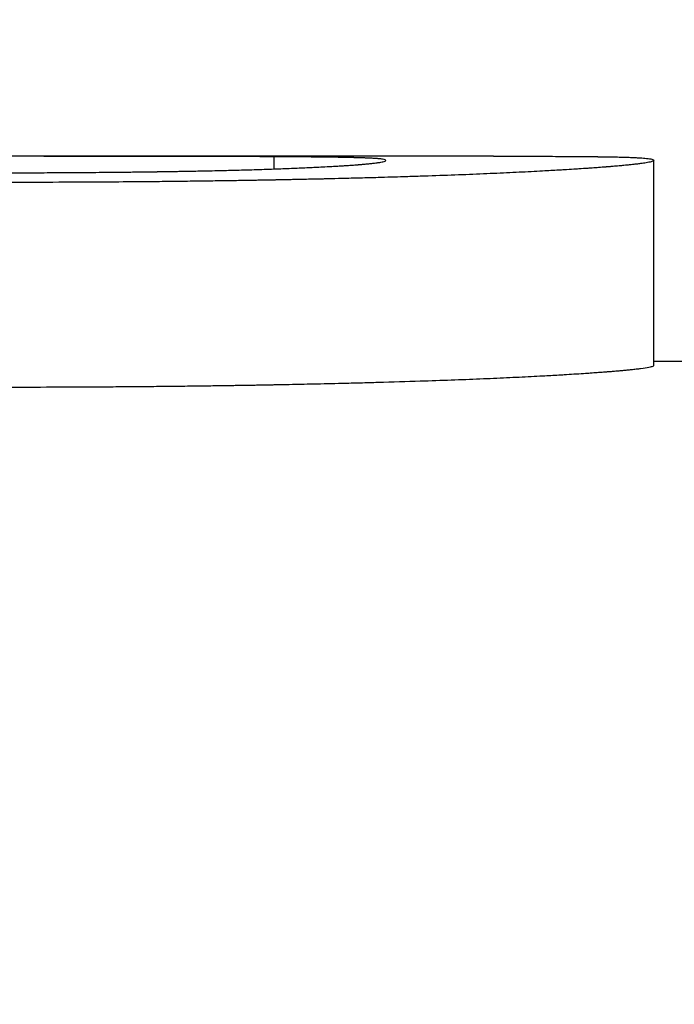
# Model space of a CAD drawing. Units: inches. Extents: x 15 to 226, y 7 to 162.
# Drawn here: x 67 to 67, y 72 to 72 of the extents above; entities that cross this region are included whole.
import ezdxf

# ---------------------------------------------------------------- set-up
doc = ezdxf.new("R2010")
doc.units = ezdxf.units.IN
doc.header["$LTSCALE"] = 14
doc.header["$MEASUREMENT"] = 0
doc.layers.add('Dimensions(ANSI)', color=7, linetype='Continuous', lineweight=18)
doc.layers.add('Visible Edges(ANSI)', color=7, linetype='Continuous', lineweight=25)
doc.styles.add('MESTEK', font='arial.ttf')
doc.dimstyles.new('MESTEK FRACTIONS', dxfattribs={"dimscale": 14, "dimtxt": 0.08, "dimasz": 0.098425, "dimexe": 0.063, "dimexo": 0.0625, "dimgap": 0.031496, "dimtad": 0, "dimtih": 1, "dimtoh": 1, "dimdec": 5, "dimrnd": 1e-08, "dimzin": 1, "dimdsep": 46, "dimlunit": 5, "dimtxsty": 'MESTEK', "dimcen": 0.09, "dimdle": 0.393701, "dimclrd": 7, "dimclre": 7, "dimclrt": 7, "dimadec": 0, "dimazin": 0, "dimtfac": 1, "dimtofl": 0, "dimtmove": 0, "dimatfit": 3, "dimfxl": 0, "dimfrac": 2, "dimtolj": 1, "dimtzin": 0, "dimlwd": 15, "dimlwe": 15, "dimarcsym": 0})

# ---------------------------------------------------------------- blocks, each defined once
blk = doc.blocks.new('*D14')
at = {"layer": 'Defpoints', "color": 0, "linetype": 'Continuous'}
for p in [(68.272477, 89.025307), (25.707697, 24.832207), (68.63304, 24.832207)]:
    blk.add_point(p, dxfattribs=at)
at = {"layer": 'Dimensions(ANSI)', "color": 7, "linetype": 'Continuous', "lineweight": 15}
for p, q in [((67.397477, 89.025307), (24.825697, 89.025307)), ((25.707697, 87.647354), (25.707697, 63.300663)), ((25.707697, 26.210159), (25.707697, 59.097481)), ((67.75804, 24.832207), (24.825697, 24.832207))]:
    blk.add_line(p, q, dxfattribs=at)
at = {"layer": 'Dimensions(ANSI)', "color": 7, "linetype": 'Continuous'}
for points in [[(25.478039, 87.647354), (25.937356, 87.647354), (25.707697, 89.025307)], [(25.478039, 26.210159), (25.937356, 26.210159), (25.707697, 24.832207)]]:
    blk.add_solid(points, dxfattribs=at)
at = {"layer": 'Dimensions(ANSI)', "color": 7, "linetype": 'Continuous', "lineweight": 18, "insert": (22.107807, 62.859718), "char_height": 1.11999997, "attachment_point": 1, "style": 'MESTEK'}
blk.add_mtext('\\A1; 64 3/16 in\\P[1631 mm]', dxfattribs=at)
blk = doc.blocks.new('*D15')
at = {"layer": 'Defpoints', "color": 0, "linetype": 'Continuous'}
for p in [(60.62054, 90.731609), (18.730776, 24.832207), (68.63304, 24.832207)]:
    blk.add_point(p, dxfattribs=at)
at = {"layer": 'Dimensions(ANSI)', "color": 7, "linetype": 'Continuous', "lineweight": 15}
for p, q in [((59.74554, 90.731609), (17.848776, 90.731609)), ((18.730776, 89.353657), (18.730776, 67.717423)), ((18.730776, 26.210159), (18.730776, 63.514242)), ((67.75804, 24.832207), (17.848776, 24.832207))]:
    blk.add_line(p, q, dxfattribs=at)
at = {"layer": 'Dimensions(ANSI)', "color": 7, "linetype": 'Continuous'}
for points in [[(18.501118, 89.353657), (18.960435, 89.353657), (18.730776, 90.731609)], [(18.501118, 26.210159), (18.960435, 26.210159), (18.730776, 24.832207)]]:
    blk.add_solid(points, dxfattribs=at)
at = {"layer": 'Dimensions(ANSI)', "color": 7, "linetype": 'Continuous', "lineweight": 18, "insert": (14.695797, 67.276478), "char_height": 1.11999997, "attachment_point": 1, "style": 'MESTEK'}
blk.add_mtext('\\A1; 65 29/32 in\\P[1674 mm]', dxfattribs=at)
blk = doc.blocks.new('*D16')
at = {"layer": 'Defpoints', "color": 0, "linetype": 'Continuous'}
for p in [(53.67354, 84.328707), (32.375163, 24.832207), (68.63304, 24.832207)]:
    blk.add_point(p, dxfattribs=at)
at = {"layer": 'Dimensions(ANSI)', "color": 7, "linetype": 'Continuous', "lineweight": 15}
for p, q in [((52.79854, 84.328707), (31.493163, 84.328707)), ((32.375163, 82.950754), (32.375163, 58.828432)), ((32.375163, 26.210159), (32.375163, 54.625251)), ((67.75804, 24.832207), (31.493163, 24.832207))]:
    blk.add_line(p, q, dxfattribs=at)
at = {"layer": 'Dimensions(ANSI)', "color": 7, "linetype": 'Continuous'}
for points in [[(32.145504, 82.950754), (32.604822, 82.950754), (32.375163, 84.328707)], [(32.145504, 26.210159), (32.604822, 26.210159), (32.375163, 24.832207)]]:
    blk.add_solid(points, dxfattribs=at)
at = {"layer": 'Dimensions(ANSI)', "color": 7, "linetype": 'Continuous', "lineweight": 18, "insert": (28.783294, 58.387487), "char_height": 1.11999997, "attachment_point": 1, "style": 'MESTEK'}
blk.add_mtext('\\A1; 59 1/2 in\\P[1511 mm]', dxfattribs=at)
blk = doc.blocks.new('*D17')
at = {"layer": 'Defpoints', "color": 0, "linetype": 'Continuous'}
for p in [(52.10354, 77.948707), (38.163766, 24.832207), (68.63304, 24.832207)]:
    blk.add_point(p, dxfattribs=at)
at = {"layer": 'Dimensions(ANSI)', "color": 7, "linetype": 'Continuous', "lineweight": 15}
for p, q in [((51.22854, 77.948707), (37.281766, 77.948707)), ((38.163766, 76.570754), (38.163766, 53.492047)), ((38.163766, 26.210159), (38.163766, 49.288866)), ((67.75804, 24.832207), (37.281766, 24.832207))]:
    blk.add_line(p, q, dxfattribs=at)
at = {"layer": 'Dimensions(ANSI)', "color": 7, "linetype": 'Continuous'}
for points in [[(37.934107, 76.570754), (38.393424, 76.570754), (38.163766, 77.948707)], [(37.934107, 26.210159), (38.393424, 26.210159), (38.163766, 24.832207)]]:
    blk.add_solid(points, dxfattribs=at)
at = {"layer": 'Dimensions(ANSI)', "color": 7, "linetype": 'Continuous', "lineweight": 18, "insert": (34.571897, 53.051102), "char_height": 1.11999997, "attachment_point": 1, "style": 'MESTEK'}
blk.add_mtext('\\A1; 53 1/8 in\\P[1349 mm]', dxfattribs=at)

msp = doc.modelspace()

# ---------------------------------------------------------------- linework, layer by layer
at = {"layer": 'Visible Edges(ANSI)'}
for p, q in [((67.0398975, 71.5912065), (66.9831618, 71.5912065)), ((67.0265329, 71.5904314), (67.0265329, 71.5911755)), ((67.0496772, 71.5784565), (67.0496772, 71.5909543)), ((67.12193, 71.5787065), (67.0496772, 71.5787065))]:
    msp.add_line(p, q, dxfattribs=at)
for points, knots in [([(67.0265329, 71.5911755), (67.0261548, 71.5911777), (67.0257613, 71.5911797), (67.0253525, 71.5911815), (67.0249437, 71.5911833), (67.0245196, 71.5911849), (67.0240802, 71.5911863), (67.0238605, 71.591187), (67.023637, 71.5911877), (67.0234096, 71.5911883), (67.0230686, 71.5911893), (67.0227189, 71.5911902), (67.0223607, 71.591191), (67.0222413, 71.5911912), (67.0221209, 71.5911915), (67.0219996, 71.5911918), (67.0217569, 71.5911923), (67.0215104, 71.5911927), (67.0212601, 71.5911932), (67.0211349, 71.5911934), (67.0210088, 71.5911936), (67.0208818, 71.5911938), (67.0206912, 71.5911941), (67.0204984, 71.5911944), (67.0203035, 71.5911947), (67.0202385, 71.5911948), (67.0201733, 71.5911949), (67.0201079, 71.591195), (67.019977, 71.5911952), (67.0198451, 71.5911953), (67.0197123, 71.5911955), (67.0196459, 71.5911956), (67.0195792, 71.5911957), (67.0195124, 71.5911958), (67.019412, 71.5911959), (67.0193112, 71.591196), (67.0192098, 71.5911961), (67.019176, 71.5911962), (67.0191421, 71.5911962), (67.0191082, 71.5911962), (67.0190403, 71.5911963), (67.0189723, 71.5911964), (67.0189039, 71.5911965), (67.0188698, 71.5911965), (67.0188356, 71.5911965), (67.0188013, 71.5911966), (67.0187327, 71.5911966), (67.0186639, 71.5911967), (67.0185949, 71.5911968), (67.0185604, 71.5911968), (67.0185258, 71.5911969), (67.0184912, 71.5911969), (67.0184392, 71.5911969), (67.0183871, 71.591197), (67.0183349, 71.591197), (67.0182827, 71.5911971), (67.0182303, 71.5911971), (67.0181778, 71.5911972), (67.0181603, 71.5911972), (67.0181428, 71.5911972), (67.0181253, 71.5911972), (67.0180902, 71.5911973), (67.0180551, 71.5911973), (67.0180199, 71.5911973), (67.0180024, 71.5911973), (67.0179848, 71.5911974), (67.0179672, 71.5911974), (67.017932, 71.5911974), (67.0178967, 71.5911974), (67.0178615, 71.5911975), (67.0178438, 71.5911975), (67.0178262, 71.5911975), (67.0178085, 71.5911975), (67.0177556, 71.5911976), (67.0177025, 71.5911976), (67.0176494, 71.5911977), (67.017614, 71.5911977), (67.0175785, 71.5911977), (67.017543, 71.5911977), (67.017472, 71.5911978), (67.0174008, 71.5911979), (67.0173295, 71.5911979), (67.0172939, 71.5911979), (67.0172582, 71.591198), (67.0172224, 71.591198), (67.0171509, 71.5911981), (67.0170793, 71.5911981), (67.0170075, 71.5911982), (67.0169717, 71.5911982), (67.0169357, 71.5911982), (67.0168998, 71.5911982), (67.0167919, 71.5911983), (67.0166836, 71.5911984), (67.016575, 71.5911985), (67.0165026, 71.5911985), (67.0164301, 71.5911986), (67.0163573, 71.5911986), (67.0162119, 71.5911987), (67.0160659, 71.5911988), (67.0159192, 71.5911989), (67.0158459, 71.5911989), (67.0157724, 71.591199), (67.0156988, 71.591199), (67.0154779, 71.5911992), (67.0152556, 71.5911993), (67.0150319, 71.5911994), (67.0148827, 71.5911995), (67.014733, 71.5911996), (67.0145826, 71.5911996), (67.0142819, 71.5911998), (67.0139787, 71.5911999), (67.013673, 71.5912), (67.0135201, 71.5912001), (67.0133667, 71.5912002), (67.0132126, 71.5912002), (67.0127503, 71.5912004), (67.0122825, 71.5912005), (67.0118091, 71.5912007), (67.0114935, 71.5912007), (67.0111755, 71.5912008), (67.0108549, 71.5912009), (67.0102138, 71.591201), (67.0095628, 71.5912011), (67.0089019, 71.5912012), (67.008241, 71.5912012), (67.0075702, 71.5912013), (67.0068895, 71.5912013)], [0, 0, 0, 0, 0.1666667, 0.1666667, 0.1666667, 0.3333333, 0.3333333, 0.3333333, 0.4166667, 0.4166667, 0.4166667, 0.5416667, 0.5416667, 0.5416667, 0.5833333, 0.5833333, 0.5833333, 0.6666667, 0.6666667, 0.6666667, 0.7083333, 0.7083333, 0.7083333, 0.7708333, 0.7708333, 0.7708333, 0.7916667, 0.7916667, 0.7916667, 0.8333333, 0.8333333, 0.8333333, 0.8541667, 0.8541667, 0.8541667, 0.8854167, 0.8854167, 0.8854167, 0.8958333, 0.8958333, 0.8958333, 0.9166667, 0.9166667, 0.9166667, 0.9270833, 0.9270833, 0.9270833, 0.9479167, 0.9479167, 0.9479167, 0.9583333, 0.9583333, 0.9583333, 0.9739583, 0.9739583, 0.9739583, 0.9895833, 0.9895833, 0.9895833, 0.9947917, 0.9947917, 0.9947917, 1.0052083, 1.0052083, 1.0052083, 1.0104167, 1.0104167, 1.0104167, 1.0208333, 1.0208333, 1.0208333, 1.0260417, 1.0260417, 1.0260417, 1.0416667, 1.0416667, 1.0416667, 1.0520833, 1.0520833, 1.0520833, 1.0729167, 1.0729167, 1.0729167, 1.0833333, 1.0833333, 1.0833333, 1.1041667, 1.1041667, 1.1041667, 1.1145833, 1.1145833, 1.1145833, 1.1458333, 1.1458333, 1.1458333, 1.1666667, 1.1666667, 1.1666667, 1.2083333, 1.2083333, 1.2083333, 1.2291667, 1.2291667, 1.2291667, 1.2916667, 1.2916667, 1.2916667, 1.3333333, 1.3333333, 1.3333333, 1.4166667, 1.4166667, 1.4166667, 1.4583333, 1.4583333, 1.4583333, 1.5833333, 1.5833333, 1.5833333, 1.6666667, 1.6666667, 1.6666667, 1.8333333, 1.8333333, 1.8333333, 2, 2, 2, 2]), ([(67.0333401, 71.5909561), (67.0333401, 71.5909695), (67.0333239, 71.5909819), (67.0332914, 71.5909935), (67.033259, 71.5910051), (67.0332104, 71.5910158), (67.0331456, 71.5910258), (67.0331132, 71.5910308), (67.0330767, 71.5910356), (67.0330362, 71.5910402), (67.0329754, 71.5910471), (67.0329055, 71.5910537), (67.0328265, 71.5910598), (67.0328001, 71.5910619), (67.0327728, 71.5910639), (67.0327444, 71.5910659), (67.0326877, 71.5910698), (67.0326269, 71.5910736), (67.0325621, 71.5910773), (67.0325297, 71.5910791), (67.0324963, 71.5910809), (67.0324618, 71.5910826), (67.0324102, 71.5910852), (67.0323562, 71.5910878), (67.0323, 71.5910902), (67.0322813, 71.591091), (67.0322623, 71.5910918), (67.032243, 71.5910926), (67.0322045, 71.5910942), (67.032165, 71.5910958), (67.0321245, 71.5910974), (67.0321042, 71.5910981), (67.0320837, 71.5910989), (67.032063, 71.5910996), (67.0320318, 71.5911008), (67.0320001, 71.5911019), (67.0319678, 71.591103), (67.031957, 71.5911033), (67.0319462, 71.5911037), (67.0319353, 71.5911041), (67.0319135, 71.5911048), (67.0318915, 71.5911055), (67.0318692, 71.5911062), (67.0318581, 71.5911065), (67.0318469, 71.5911069), (67.0318356, 71.5911072), (67.0318131, 71.5911079), (67.0317903, 71.5911086), (67.0317672, 71.5911093), (67.0317557, 71.5911097), (67.0317441, 71.59111), (67.0317325, 71.5911103), (67.031715, 71.5911108), (67.0316974, 71.5911113), (67.0316796, 71.5911118), (67.0316619, 71.5911123), (67.031644, 71.5911128), (67.0316259, 71.5911133), (67.0316199, 71.5911135), (67.0316139, 71.5911136), (67.0316078, 71.5911138), (67.0315957, 71.5911141), (67.0315836, 71.5911145), (67.0315714, 71.5911148), (67.0315653, 71.5911149), (67.0315592, 71.5911151), (67.031553, 71.5911153), (67.0315407, 71.5911156), (67.0315284, 71.5911159), (67.031516, 71.5911162), (67.0315099, 71.5911164), (67.0315036, 71.5911165), (67.0314974, 71.5911167), (67.031485, 71.591117), (67.0314725, 71.5911173), (67.03146, 71.5911176), (67.0314537, 71.5911178), (67.0314474, 71.5911179), (67.0314411, 71.5911181), (67.0314285, 71.5911184), (67.0314158, 71.5911187), (67.0314031, 71.591119), (67.0313967, 71.5911192), (67.0313904, 71.5911193), (67.031384, 71.5911195), (67.0313648, 71.59112), (67.0313455, 71.5911204), (67.0313261, 71.5911209), (67.0313132, 71.5911212), (67.0313002, 71.5911215), (67.0312871, 71.5911218), (67.031261, 71.5911224), (67.0312347, 71.591123), (67.0312081, 71.5911236), (67.0311948, 71.5911239), (67.0311815, 71.5911242), (67.0311681, 71.5911244), (67.0311279, 71.5911253), (67.0310872, 71.5911262), (67.031046, 71.591127), (67.0310186, 71.5911276), (67.0309909, 71.5911282), (67.030963, 71.5911287), (67.0309071, 71.5911299), (67.0308504, 71.591131), (67.0307928, 71.591132), (67.030764, 71.5911326), (67.0307349, 71.5911331), (67.0307057, 71.5911336), (67.0306179, 71.5911352), (67.0305281, 71.5911368), (67.0304362, 71.5911383), (67.030375, 71.5911393), (67.0303129, 71.5911403), (67.0302498, 71.5911412), (67.0301238, 71.5911432), (67.0299941, 71.591145), (67.0298609, 71.5911468), (67.0297942, 71.5911477), (67.0297267, 71.5911486), (67.0296583, 71.5911494), (67.029453, 71.591152), (67.0292396, 71.5911544), (67.0290181, 71.5911567), (67.0288704, 71.5911583), (67.0287191, 71.5911597), (67.0285643, 71.5911611), (67.0282545, 71.591164), (67.0279304, 71.5911665), (67.0275918, 71.5911689), (67.0272533, 71.5911713), (67.0269003, 71.5911735), (67.0265329, 71.5911755)], [0, 0, 0, 0, 0.1666667, 0.1666667, 0.1666667, 0.3333333, 0.3333333, 0.3333333, 0.4166667, 0.4166667, 0.4166667, 0.5416667, 0.5416667, 0.5416667, 0.5833333, 0.5833333, 0.5833333, 0.6666667, 0.6666667, 0.6666667, 0.7083333, 0.7083333, 0.7083333, 0.7708333, 0.7708333, 0.7708333, 0.7916667, 0.7916667, 0.7916667, 0.8333333, 0.8333333, 0.8333333, 0.8541667, 0.8541667, 0.8541667, 0.8854167, 0.8854167, 0.8854167, 0.8958333, 0.8958333, 0.8958333, 0.9166667, 0.9166667, 0.9166667, 0.9270833, 0.9270833, 0.9270833, 0.9479167, 0.9479167, 0.9479167, 0.9583333, 0.9583333, 0.9583333, 0.9739583, 0.9739583, 0.9739583, 0.9895833, 0.9895833, 0.9895833, 0.9947917, 0.9947917, 0.9947917, 1.0052083, 1.0052083, 1.0052083, 1.0104167, 1.0104167, 1.0104167, 1.0208333, 1.0208333, 1.0208333, 1.0260417, 1.0260417, 1.0260417, 1.0364583, 1.0364583, 1.0364583, 1.0416667, 1.0416667, 1.0416667, 1.0520833, 1.0520833, 1.0520833, 1.0572917, 1.0572917, 1.0572917, 1.0729167, 1.0729167, 1.0729167, 1.0833333, 1.0833333, 1.0833333, 1.1041667, 1.1041667, 1.1041667, 1.1145833, 1.1145833, 1.1145833, 1.1458333, 1.1458333, 1.1458333, 1.1666667, 1.1666667, 1.1666667, 1.2083333, 1.2083333, 1.2083333, 1.2291667, 1.2291667, 1.2291667, 1.2916667, 1.2916667, 1.2916667, 1.3333333, 1.3333333, 1.3333333, 1.4166667, 1.4166667, 1.4166667, 1.4583333, 1.4583333, 1.4583333, 1.5833333, 1.5833333, 1.5833333, 1.6666667, 1.6666667, 1.6666667, 1.8333333, 1.8333333, 1.8333333, 2, 2, 2, 2]), ([(67.0272136, 71.5904557), (67.0275486, 71.5904687), (67.02787, 71.5904819), (67.028178, 71.5904952), (67.0284859, 71.5905085), (67.0287804, 71.590522), (67.0290613, 71.5905356), (67.0292018, 71.5905424), (67.0293388, 71.5905492), (67.0294726, 71.590556), (67.0296731, 71.5905663), (67.0298661, 71.5905767), (67.0300515, 71.5905871), (67.0301133, 71.5905905), (67.0301742, 71.590594), (67.0302343, 71.5905975), (67.0303545, 71.5906044), (67.0304713, 71.5906114), (67.0305848, 71.5906184), (67.0306415, 71.5906219), (67.0306974, 71.5906254), (67.0307524, 71.5906289), (67.030835, 71.5906341), (67.0309157, 71.5906394), (67.0309944, 71.5906446), (67.0310207, 71.5906464), (67.0310467, 71.5906481), (67.0310725, 71.5906499), (67.0311242, 71.5906534), (67.031175, 71.5906569), (67.031225, 71.5906604), (67.03125, 71.5906622), (67.0312747, 71.5906639), (67.0312993, 71.5906657), (67.0313484, 71.5906692), (67.0313967, 71.5906727), (67.0314442, 71.5906762), (67.0314679, 71.590678), (67.0314914, 71.5906798), (67.0315147, 71.5906815), (67.0315496, 71.5906842), (67.0315841, 71.5906868), (67.0316181, 71.5906894), (67.0316294, 71.5906903), (67.0316407, 71.5906912), (67.031652, 71.5906921), (67.0316688, 71.5906934), (67.0316855, 71.5906947), (67.0317021, 71.590696), (67.0317187, 71.5906974), (67.0317352, 71.5906987), (67.0317516, 71.5907), (67.031757, 71.5907004), (67.0317625, 71.5907009), (67.0317679, 71.5907013), (67.0317788, 71.5907022), (67.0317896, 71.5907031), (67.0318003, 71.590704), (67.0318057, 71.5907044), (67.031811, 71.5907048), (67.0318164, 71.5907053), (67.0318271, 71.5907062), (67.0318377, 71.590707), (67.0318483, 71.5907079), (67.0318536, 71.5907084), (67.0318589, 71.5907088), (67.0318641, 71.5907093), (67.0318799, 71.5907106), (67.0318956, 71.5907119), (67.0319111, 71.5907132), (67.0319215, 71.5907141), (67.0319318, 71.590715), (67.031942, 71.5907159), (67.0319727, 71.5907185), (67.0320029, 71.5907212), (67.0320327, 71.5907238), (67.0320525, 71.5907256), (67.032072, 71.5907274), (67.0320914, 71.5907292), (67.0321301, 71.5907327), (67.0321679, 71.5907363), (67.0322049, 71.5907398), (67.0322233, 71.5907416), (67.0322416, 71.5907434), (67.0322596, 71.5907452), (67.0322956, 71.5907487), (67.0323307, 71.5907523), (67.0323649, 71.5907559), (67.032382, 71.5907576), (67.0323989, 71.5907594), (67.0324156, 71.5907612), (67.0324655, 71.5907666), (67.0325135, 71.5907719), (67.0325594, 71.5907773), (67.03259, 71.5907809), (67.0326197, 71.5907845), (67.0326485, 71.590788), (67.0327062, 71.5907952), (67.0327602, 71.5908023), (67.0328106, 71.5908095), (67.0328358, 71.5908131), (67.0328601, 71.5908166), (67.0328835, 71.5908202), (67.0330006, 71.5908381), (67.0330951, 71.5908559), (67.0331672, 71.5908735), (67.0332824, 71.5909017), (67.0333401, 71.5909294), (67.0333401, 71.5909561)], [0, 0, 0, 0, 0.1666667, 0.1666667, 0.1666667, 0.3333333, 0.3333333, 0.3333333, 0.4166667, 0.4166667, 0.4166667, 0.5416667, 0.5416667, 0.5416667, 0.5833333, 0.5833333, 0.5833333, 0.6666667, 0.6666667, 0.6666667, 0.7083333, 0.7083333, 0.7083333, 0.7708333, 0.7708333, 0.7708333, 0.7916667, 0.7916667, 0.7916667, 0.8333333, 0.8333333, 0.8333333, 0.8541667, 0.8541667, 0.8541667, 0.8958333, 0.8958333, 0.8958333, 0.9166667, 0.9166667, 0.9166667, 0.9479167, 0.9479167, 0.9479167, 0.9583333, 0.9583333, 0.9583333, 0.9739583, 0.9739583, 0.9739583, 0.9895833, 0.9895833, 0.9895833, 0.9947917, 0.9947917, 0.9947917, 1.0052083, 1.0052083, 1.0052083, 1.0104167, 1.0104167, 1.0104167, 1.0208333, 1.0208333, 1.0208333, 1.0260417, 1.0260417, 1.0260417, 1.0416667, 1.0416667, 1.0416667, 1.0520833, 1.0520833, 1.0520833, 1.0833333, 1.0833333, 1.0833333, 1.1041667, 1.1041667, 1.1041667, 1.1458333, 1.1458333, 1.1458333, 1.1666667, 1.1666667, 1.1666667, 1.2083333, 1.2083333, 1.2083333, 1.2291667, 1.2291667, 1.2291667, 1.2916667, 1.2916667, 1.2916667, 1.3333333, 1.3333333, 1.3333333, 1.4166667, 1.4166667, 1.4166667, 1.4583333, 1.4583333, 1.4583333, 1.6666667, 1.6666667, 1.6666667, 2, 2, 2, 2]), ([(67.0496772, 71.5909543), (67.0496772, 71.5909362), (67.0496515, 71.5909174), (67.0496002, 71.5908978), (67.0495489, 71.5908783), (67.0494719, 71.5908581), (67.0493692, 71.5908373), (67.0493179, 71.5908269), (67.0492602, 71.5908163), (67.049196, 71.5908056), (67.0490998, 71.5907895), (67.0489891, 71.5907731), (67.048864, 71.5907565), (67.0488223, 71.5907509), (67.048779, 71.5907453), (67.0487341, 71.5907397), (67.0486443, 71.5907284), (67.0485481, 71.590717), (67.0484454, 71.5907055), (67.0483941, 71.5906998), (67.0483412, 71.590694), (67.0482866, 71.5906882), (67.0482048, 71.5906794), (67.0481194, 71.5906707), (67.0480304, 71.5906618), (67.0480007, 71.5906589), (67.0479707, 71.5906559), (67.0479402, 71.5906529), (67.0478792, 71.590647), (67.0478167, 71.5906411), (67.0477525, 71.5906351), (67.0477205, 71.5906321), (67.047688, 71.5906291), (67.0476551, 71.5906261), (67.0475893, 71.5906201), (67.047522, 71.5906141), (67.047453, 71.590608), (67.0474185, 71.590605), (67.0473836, 71.5906019), (67.0473484, 71.5905989), (67.0472954, 71.5905943), (67.0472416, 71.5905898), (67.0471869, 71.5905852), (67.0471686, 71.5905837), (67.0471503, 71.5905821), (67.0471318, 71.5905806), (67.0471042, 71.5905783), (67.0470763, 71.590576), (67.0470482, 71.5905737), (67.04702, 71.5905714), (67.0469917, 71.5905691), (67.0469631, 71.5905668), (67.0469536, 71.590566), (67.0469441, 71.5905652), (67.0469345, 71.5905645), (67.0469153, 71.5905629), (67.0468961, 71.5905614), (67.0468768, 71.5905598), (67.0468671, 71.5905591), (67.0468574, 71.5905583), (67.0468477, 71.5905575), (67.0468283, 71.590556), (67.0468088, 71.5905544), (67.0467892, 71.5905529), (67.0467794, 71.5905521), (67.0467696, 71.5905513), (67.0467598, 71.5905506), (67.0467303, 71.5905482), (67.0467006, 71.5905459), (67.0466708, 71.5905436), (67.0466509, 71.5905421), (67.0466309, 71.5905405), (67.0466108, 71.590539), (67.0465506, 71.5905343), (67.0464896, 71.5905297), (67.0464279, 71.590525), (67.0463868, 71.5905219), (67.0463453, 71.5905188), (67.0463035, 71.5905157), (67.0461781, 71.5905064), (67.0460497, 71.590497), (67.0459184, 71.5904877), (67.0458308, 71.5904814), (67.0457419, 71.5904752), (67.0456517, 71.5904689), (67.0454713, 71.5904565), (67.0452856, 71.590444), (67.0450946, 71.5904315), (67.0449991, 71.5904252), (67.0449023, 71.590419), (67.0448041, 71.5904127), (67.0446078, 71.5904002), (67.0444063, 71.5903877), (67.0441994, 71.5903752), (67.044096, 71.590369), (67.0439912, 71.5903628), (67.0438851, 71.5903565), (67.0435669, 71.5903378), (67.0432367, 71.5903192), (67.0428947, 71.5903006), (67.0426667, 71.5902882), (67.0424333, 71.5902758), (67.0421947, 71.5902635), (67.0417175, 71.5902389), (67.0412191, 71.5902144), (67.0406996, 71.5901902), (67.0401801, 71.590166), (67.0396394, 71.590142), (67.0390775, 71.5901184)], [0, 0, 0, 0, 0.1666667, 0.1666667, 0.1666667, 0.3333333, 0.3333333, 0.3333333, 0.4166667, 0.4166667, 0.4166667, 0.5416667, 0.5416667, 0.5416667, 0.5833333, 0.5833333, 0.5833333, 0.6666667, 0.6666667, 0.6666667, 0.7083333, 0.7083333, 0.7083333, 0.7708333, 0.7708333, 0.7708333, 0.7916667, 0.7916667, 0.7916667, 0.8333333, 0.8333333, 0.8333333, 0.8541667, 0.8541667, 0.8541667, 0.8958333, 0.8958333, 0.8958333, 0.9166667, 0.9166667, 0.9166667, 0.9479167, 0.9479167, 0.9479167, 0.9583333, 0.9583333, 0.9583333, 0.9739583, 0.9739583, 0.9739583, 0.9895833, 0.9895833, 0.9895833, 0.9947917, 0.9947917, 0.9947917, 1.0052083, 1.0052083, 1.0052083, 1.0104167, 1.0104167, 1.0104167, 1.0208333, 1.0208333, 1.0208333, 1.0260417, 1.0260417, 1.0260417, 1.0416667, 1.0416667, 1.0416667, 1.0520833, 1.0520833, 1.0520833, 1.0833333, 1.0833333, 1.0833333, 1.1041667, 1.1041667, 1.1041667, 1.1666667, 1.1666667, 1.1666667, 1.2083333, 1.2083333, 1.2083333, 1.2916667, 1.2916667, 1.2916667, 1.3333333, 1.3333333, 1.3333333, 1.4166667, 1.4166667, 1.4166667, 1.4583333, 1.4583333, 1.4583333, 1.5833333, 1.5833333, 1.5833333, 1.6666667, 1.6666667, 1.6666667, 1.8333333, 1.8333333, 1.8333333, 2, 2, 2, 2]), ([(67.0398975, 71.5912065), (67.0401205, 71.5912065), (67.0403399, 71.5912065), (67.0405558, 71.5912064), (67.0406985, 71.5912063), (67.0408396, 71.5912062), (67.0409792, 71.5912061), (67.0412583, 71.5912059), (67.0415311, 71.5912056), (67.0417976, 71.5912051), (67.0419309, 71.5912049), (67.0420626, 71.5912047), (67.0421927, 71.5912044), (67.0424529, 71.5912039), (67.0427068, 71.5912033), (67.0429545, 71.5912025), (67.0430783, 71.5912022), (67.0432005, 71.5912018), (67.0433211, 71.5912013), (67.0435625, 71.5912004), (67.0437975, 71.5911994), (67.0440262, 71.5911983), (67.0441405, 71.5911977), (67.0442533, 71.5911971), (67.0443645, 71.5911965), (67.0445313, 71.5911955), (67.0446946, 71.5911945), (67.0448543, 71.5911934), (67.0449075, 71.591193), (67.0449604, 71.5911926), (67.0450128, 71.5911922), (67.0451177, 71.5911914), (67.045221, 71.5911906), (67.0453228, 71.5911898), (67.0453736, 71.5911893), (67.0454241, 71.5911889), (67.0454742, 71.5911884), (67.0455493, 71.5911878), (67.0456236, 71.5911871), (67.0456969, 71.5911863), (67.0457214, 71.5911861), (67.0457457, 71.5911858), (67.04577, 71.5911856), (67.0458185, 71.5911851), (67.0458666, 71.5911846), (67.0459143, 71.5911841), (67.0459382, 71.5911838), (67.045962, 71.5911836), (67.0459856, 71.5911833), (67.0460211, 71.5911829), (67.0460564, 71.5911825), (67.0460915, 71.5911821), (67.0461265, 71.5911817), (67.0461613, 71.5911813), (67.0461959, 71.5911809), (67.0462075, 71.5911807), (67.046219, 71.5911806), (67.0462305, 71.5911804), (67.0462535, 71.5911802), (67.0462763, 71.5911799), (67.0462991, 71.5911796), (67.0463105, 71.5911794), (67.0463219, 71.5911793), (67.0463332, 71.5911791), (67.0463559, 71.5911789), (67.0463785, 71.5911786), (67.0464009, 71.5911783), (67.0464122, 71.5911781), (67.0464234, 71.591178), (67.0464346, 71.5911778), (67.046457, 71.5911775), (67.0464793, 71.5911772), (67.0465014, 71.5911769), (67.0465125, 71.5911768), (67.0465236, 71.5911766), (67.0465346, 71.5911765), (67.0465567, 71.5911761), (67.0465786, 71.5911758), (67.0466004, 71.5911755), (67.0466113, 71.5911754), (67.0466222, 71.5911752), (67.0466331, 71.591175), (67.0466548, 71.5911747), (67.0466764, 71.5911744), (67.0466978, 71.5911741), (67.0467086, 71.5911739), (67.0467193, 71.5911737), (67.0467299, 71.5911736), (67.0467513, 71.5911732), (67.0467725, 71.5911729), (67.0467937, 71.5911726), (67.0468042, 71.5911724), (67.0468148, 71.5911722), (67.0468253, 71.5911721), (67.0468568, 71.5911716), (67.046888, 71.591171), (67.046919, 71.5911705), (67.0469397, 71.5911702), (67.0469602, 71.5911698), (67.0469807, 71.5911695), (67.0470215, 71.5911687), (67.0470619, 71.591168), (67.0471018, 71.5911673), (67.0471218, 71.5911669), (67.0471416, 71.5911665), (67.0471614, 71.5911661), (67.0472206, 71.591165), (67.0472787, 71.5911638), (67.0473358, 71.5911626), (67.0473739, 71.5911618), (67.0474115, 71.591161), (67.0474486, 71.5911601), (67.0475229, 71.5911585), (67.0475954, 71.5911567), (67.0476659, 71.5911549), (67.0477012, 71.591154), (67.047736, 71.5911531), (67.0477704, 71.5911521), (67.0478735, 71.5911493), (67.0479724, 71.5911464), (67.0480671, 71.5911432), (67.0481302, 71.5911411), (67.0481915, 71.591139), (67.0482509, 71.5911367), (67.0483698, 71.5911322), (67.0484812, 71.5911274), (67.0485852, 71.5911223), (67.0486372, 71.5911197), (67.0486873, 71.591117), (67.0487356, 71.5911143), (67.0488805, 71.5911061), (67.0490086, 71.5910971), (67.04912, 71.5910871), (67.0491943, 71.5910805), (67.0492612, 71.5910735), (67.0493206, 71.5910661), (67.0494395, 71.5910512), (67.0495286, 71.5910347), (67.049588, 71.5910161), (67.0496475, 71.5909976), (67.0496772, 71.5909771), (67.0496772, 71.5909543)], [0.2286608, 0.2286608, 0.2286608, 0.2286608, 0.2916667, 0.2916667, 0.2916667, 0.3333333, 0.3333333, 0.3333333, 0.4166667, 0.4166667, 0.4166667, 0.4583333, 0.4583333, 0.4583333, 0.5416667, 0.5416667, 0.5416667, 0.5833333, 0.5833333, 0.5833333, 0.6666667, 0.6666667, 0.6666667, 0.7083333, 0.7083333, 0.7083333, 0.7708333, 0.7708333, 0.7708333, 0.7916667, 0.7916667, 0.7916667, 0.8333333, 0.8333333, 0.8333333, 0.8541667, 0.8541667, 0.8541667, 0.8854167, 0.8854167, 0.8854167, 0.8958333, 0.8958333, 0.8958333, 0.9166667, 0.9166667, 0.9166667, 0.9270833, 0.9270833, 0.9270833, 0.9427083, 0.9427083, 0.9427083, 0.9583333, 0.9583333, 0.9583333, 0.9635417, 0.9635417, 0.9635417, 0.9739583, 0.9739583, 0.9739583, 0.9791667, 0.9791667, 0.9791667, 0.9895833, 0.9895833, 0.9895833, 0.9947917, 0.9947917, 0.9947917, 1.0052083, 1.0052083, 1.0052083, 1.0104167, 1.0104167, 1.0104167, 1.0208333, 1.0208333, 1.0208333, 1.0260417, 1.0260417, 1.0260417, 1.0364583, 1.0364583, 1.0364583, 1.0416667, 1.0416667, 1.0416667, 1.0520833, 1.0520833, 1.0520833, 1.0572917, 1.0572917, 1.0572917, 1.0729167, 1.0729167, 1.0729167, 1.0833333, 1.0833333, 1.0833333, 1.1041667, 1.1041667, 1.1041667, 1.1145833, 1.1145833, 1.1145833, 1.1458333, 1.1458333, 1.1458333, 1.1666667, 1.1666667, 1.1666667, 1.2083333, 1.2083333, 1.2083333, 1.2291667, 1.2291667, 1.2291667, 1.2916667, 1.2916667, 1.2916667, 1.3333333, 1.3333333, 1.3333333, 1.4166667, 1.4166667, 1.4166667, 1.4583333, 1.4583333, 1.4583333, 1.5833333, 1.5833333, 1.5833333, 1.6666667, 1.6666667, 1.6666667, 1.8333333, 1.8333333, 1.8333333, 2, 2, 2, 2]), ([(67.0390775, 71.5901184), (67.0385156, 71.5900948), (67.0379308, 71.5900716), (67.037323, 71.5900489), (67.0367153, 71.5900262), (67.0360845, 71.5900041), (67.0354308, 71.5899825), (67.035104, 71.5899717), (67.0347714, 71.5899611), (67.034433, 71.5899506), (67.0339256, 71.5899349), (67.0334051, 71.5899195), (67.0328718, 71.5899045), (67.032694, 71.5898995), (67.0325148, 71.5898946), (67.0323342, 71.5898897), (67.0319729, 71.5898798), (67.0316059, 71.5898702), (67.0312331, 71.5898607), (67.0310467, 71.589856), (67.0308589, 71.5898513), (67.0306696, 71.5898467), (67.0303857, 71.5898397), (67.0300986, 71.5898328), (67.0298083, 71.5898261), (67.0297115, 71.5898238), (67.0296144, 71.5898216), (67.0295169, 71.5898194), (67.0293219, 71.5898149), (67.0291254, 71.5898105), (67.0289276, 71.5898061), (67.0288286, 71.589804), (67.0287294, 71.5898018), (67.0286297, 71.5897996), (67.0284802, 71.5897964), (67.0283299, 71.5897932), (67.0281789, 71.58979), (67.0281285, 71.589789), (67.028078, 71.5897879), (67.0280275, 71.5897869), (67.0279264, 71.5897847), (67.027825, 71.5897827), (67.0277232, 71.5897806), (67.0276723, 71.5897795), (67.0276213, 71.5897785), (67.0275702, 71.5897775), (67.027468, 71.5897754), (67.0273655, 71.5897733), (67.0272626, 71.5897713), (67.0272112, 71.5897703), (67.0271597, 71.5897692), (67.027108, 71.5897682), (67.0270306, 71.5897667), (67.026953, 71.5897652), (67.0268751, 71.5897637), (67.0267973, 71.5897622), (67.0267193, 71.5897607), (67.026641, 71.5897592), (67.026615, 71.5897587), (67.0265889, 71.5897582), (67.0265627, 71.5897577), (67.0265105, 71.5897567), (67.0264581, 71.5897557), (67.0264057, 71.5897547), (67.0263795, 71.5897542), (67.0263533, 71.5897537), (67.0263271, 71.5897532), (67.0262746, 71.5897523), (67.0262221, 71.5897513), (67.0261695, 71.5897503), (67.0261432, 71.5897498), (67.0261169, 71.5897493), (67.0260906, 71.5897489), (67.0260116, 71.5897474), (67.0259324, 71.589746), (67.0258531, 71.5897445), (67.0258003, 71.5897436), (67.0257474, 71.5897426), (67.0256944, 71.5897417), (67.0255884, 71.5897398), (67.0254822, 71.5897379), (67.0253757, 71.5897361), (67.0253224, 71.5897352), (67.0252691, 71.5897343), (67.0252157, 71.5897333), (67.025109, 71.5897315), (67.025002, 71.5897297), (67.0248947, 71.5897279), (67.024841, 71.589727), (67.0247873, 71.5897261), (67.0247336, 71.5897252), (67.0245723, 71.5897226), (67.0244104, 71.58972), (67.0242479, 71.5897174), (67.0241396, 71.5897157), (67.024031, 71.589714), (67.0239222, 71.5897123), (67.0237045, 71.589709), (67.0234858, 71.5897057), (67.023266, 71.5897025), (67.0231561, 71.5897009), (67.023046, 71.5896993), (67.0229356, 71.5896978), (67.0226044, 71.5896931), (67.0222709, 71.5896886), (67.021935, 71.5896843), (67.0217111, 71.5896814), (67.0214861, 71.5896786), (67.0212601, 71.5896759), (67.0208081, 71.5896705), (67.0203519, 71.5896654), (67.0198916, 71.5896606), (67.0196614, 71.5896582), (67.0194302, 71.5896559), (67.019198, 71.5896537), (67.0185012, 71.5896471), (67.0177951, 71.5896412), (67.0170796, 71.589636), (67.0166026, 71.5896326), (67.0161214, 71.5896295), (67.0156361, 71.5896267), (67.0146655, 71.5896212), (67.0136782, 71.5896171), (67.0126742, 71.5896143), (67.0116702, 71.5896115), (67.0106496, 71.5896102), (67.0096123, 71.5896102)], [0, 0, 0, 0, 0.1666667, 0.1666667, 0.1666667, 0.3333333, 0.3333333, 0.3333333, 0.4166667, 0.4166667, 0.4166667, 0.5416667, 0.5416667, 0.5416667, 0.5833333, 0.5833333, 0.5833333, 0.6666667, 0.6666667, 0.6666667, 0.7083333, 0.7083333, 0.7083333, 0.7708333, 0.7708333, 0.7708333, 0.7916667, 0.7916667, 0.7916667, 0.8333333, 0.8333333, 0.8333333, 0.8541667, 0.8541667, 0.8541667, 0.8854167, 0.8854167, 0.8854167, 0.8958333, 0.8958333, 0.8958333, 0.9166667, 0.9166667, 0.9166667, 0.9270833, 0.9270833, 0.9270833, 0.9479167, 0.9479167, 0.9479167, 0.9583333, 0.9583333, 0.9583333, 0.9739583, 0.9739583, 0.9739583, 0.9895833, 0.9895833, 0.9895833, 0.9947917, 0.9947917, 0.9947917, 1.0052083, 1.0052083, 1.0052083, 1.0104167, 1.0104167, 1.0104167, 1.0208333, 1.0208333, 1.0208333, 1.0260417, 1.0260417, 1.0260417, 1.0416667, 1.0416667, 1.0416667, 1.0520833, 1.0520833, 1.0520833, 1.0729167, 1.0729167, 1.0729167, 1.0833333, 1.0833333, 1.0833333, 1.1041667, 1.1041667, 1.1041667, 1.1145833, 1.1145833, 1.1145833, 1.1458333, 1.1458333, 1.1458333, 1.1666667, 1.1666667, 1.1666667, 1.2083333, 1.2083333, 1.2083333, 1.2291667, 1.2291667, 1.2291667, 1.2916667, 1.2916667, 1.2916667, 1.3333333, 1.3333333, 1.3333333, 1.4166667, 1.4166667, 1.4166667, 1.4583333, 1.4583333, 1.4583333, 1.5833333, 1.5833333, 1.5833333, 1.6666667, 1.6666667, 1.6666667, 1.8333333, 1.8333333, 1.8333333, 2, 2, 2, 2]), ([(67.0099041, 71.5902004), (67.0104443, 71.5902004), (67.0109819, 71.590201), (67.0115167, 71.5902022), (67.0120516, 71.5902034), (67.0125837, 71.5902053), (67.0131132, 71.5902077), (67.0133779, 71.5902089), (67.0136419, 71.5902103), (67.0139053, 71.5902118), (67.0143003, 71.590214), (67.0146939, 71.5902166), (67.0150859, 71.5902196), (67.0152166, 71.5902206), (67.0153471, 71.5902216), (67.0154774, 71.5902226), (67.0157381, 71.5902247), (67.0159981, 71.590227), (67.0162574, 71.5902294), (67.0163871, 71.5902306), (67.0165166, 71.5902318), (67.0166459, 71.5902331), (67.0168399, 71.590235), (67.0170335, 71.590237), (67.0172267, 71.5902391), (67.0172911, 71.5902398), (67.0173555, 71.5902405), (67.0174198, 71.5902412), (67.0175484, 71.5902426), (67.0176769, 71.590244), (67.0178052, 71.5902455), (67.0178694, 71.5902463), (67.0179335, 71.590247), (67.0179975, 71.5902478), (67.0180937, 71.5902489), (67.0181897, 71.5902501), (67.0182856, 71.5902513), (67.0183176, 71.5902517), (67.0183495, 71.5902521), (67.0183815, 71.5902525), (67.0184454, 71.5902533), (67.0185092, 71.5902541), (67.018573, 71.5902549), (67.0186049, 71.5902553), (67.0186368, 71.5902557), (67.0186687, 71.5902561), (67.0187166, 71.5902567), (67.0187644, 71.5902574), (67.0188122, 71.590258), (67.0188599, 71.5902586), (67.0189077, 71.5902592), (67.0189554, 71.5902599), (67.0189713, 71.5902601), (67.0189873, 71.5902603), (67.0190032, 71.5902605), (67.019035, 71.5902609), (67.0190668, 71.5902614), (67.0190986, 71.5902618), (67.0191145, 71.590262), (67.0191304, 71.5902622), (67.0191463, 71.5902625), (67.019178, 71.5902629), (67.0192098, 71.5902633), (67.0192416, 71.5902638), (67.0192574, 71.590264), (67.0192733, 71.5902642), (67.0192892, 71.5902644), (67.0193209, 71.5902649), (67.0193527, 71.5902653), (67.0193844, 71.5902657), (67.0194002, 71.590266), (67.0194161, 71.5902662), (67.0194319, 71.5902664), (67.0194635, 71.5902669), (67.0194951, 71.5902673), (67.0195267, 71.5902678), (67.0195425, 71.590268), (67.0195583, 71.5902682), (67.019574, 71.5902684), (67.0196055, 71.5902689), (67.019637, 71.5902693), (67.0196684, 71.5902698), (67.0196841, 71.59027), (67.0196998, 71.5902703), (67.0197155, 71.5902705), (67.0197469, 71.590271), (67.0197782, 71.5902714), (67.0198095, 71.5902719), (67.0198251, 71.5902721), (67.0198408, 71.5902724), (67.0198564, 71.5902726), (67.0199032, 71.5902733), (67.01995, 71.590274), (67.0199966, 71.5902747), (67.0200277, 71.5902752), (67.0200588, 71.5902757), (67.0200898, 71.5902762), (67.0201518, 71.5902771), (67.0202136, 71.5902781), (67.0202753, 71.5902791), (67.0203061, 71.5902796), (67.0203369, 71.5902801), (67.0203676, 71.5902806), (67.0204598, 71.5902821), (67.0205516, 71.5902836), (67.020643, 71.5902851), (67.0207039, 71.5902861), (67.0207646, 71.5902872), (67.0208252, 71.5902882), (67.0209463, 71.5902903), (67.0210667, 71.5902924), (67.0211863, 71.5902946), (67.0212461, 71.5902956), (67.0213058, 71.5902967), (67.0213652, 71.5902978), (67.0215436, 71.5903011), (67.0217203, 71.5903045), (67.0218954, 71.590308), (67.0220121, 71.5903103), (67.0221281, 71.5903127), (67.0222434, 71.590315), (67.0224739, 71.5903198), (67.0227014, 71.5903248), (67.0229261, 71.5903298), (67.0230384, 71.5903324), (67.02315, 71.5903349), (67.0232609, 71.5903375), (67.0235935, 71.5903453), (67.0239195, 71.5903535), (67.0242389, 71.5903619), (67.0244518, 71.5903675), (67.0246619, 71.5903733), (67.024869, 71.5903792), (67.0252832, 71.590391), (67.0256856, 71.5904033), (67.0260764, 71.590416), (67.0264672, 71.5904288), (67.0268463, 71.5904421), (67.0272136, 71.5904557)], [0, 0, 0, 0, 0.1666667, 0.1666667, 0.1666667, 0.3333333, 0.3333333, 0.3333333, 0.4166667, 0.4166667, 0.4166667, 0.5416667, 0.5416667, 0.5416667, 0.5833333, 0.5833333, 0.5833333, 0.6666667, 0.6666667, 0.6666667, 0.7083333, 0.7083333, 0.7083333, 0.7708333, 0.7708333, 0.7708333, 0.7916667, 0.7916667, 0.7916667, 0.8333333, 0.8333333, 0.8333333, 0.8541667, 0.8541667, 0.8541667, 0.8854167, 0.8854167, 0.8854167, 0.8958333, 0.8958333, 0.8958333, 0.9166667, 0.9166667, 0.9166667, 0.9270833, 0.9270833, 0.9270833, 0.9427083, 0.9427083, 0.9427083, 0.9583333, 0.9583333, 0.9583333, 0.9635417, 0.9635417, 0.9635417, 0.9739583, 0.9739583, 0.9739583, 0.9791667, 0.9791667, 0.9791667, 0.9895833, 0.9895833, 0.9895833, 0.9947917, 0.9947917, 0.9947917, 1.0052083, 1.0052083, 1.0052083, 1.0104167, 1.0104167, 1.0104167, 1.0208333, 1.0208333, 1.0208333, 1.0260417, 1.0260417, 1.0260417, 1.0364583, 1.0364583, 1.0364583, 1.0416667, 1.0416667, 1.0416667, 1.0520833, 1.0520833, 1.0520833, 1.0572917, 1.0572917, 1.0572917, 1.0729167, 1.0729167, 1.0729167, 1.0833333, 1.0833333, 1.0833333, 1.1041667, 1.1041667, 1.1041667, 1.1145833, 1.1145833, 1.1145833, 1.1458333, 1.1458333, 1.1458333, 1.1666667, 1.1666667, 1.1666667, 1.2083333, 1.2083333, 1.2083333, 1.2291667, 1.2291667, 1.2291667, 1.2916667, 1.2916667, 1.2916667, 1.3333333, 1.3333333, 1.3333333, 1.4166667, 1.4166667, 1.4166667, 1.4583333, 1.4583333, 1.4583333, 1.5833333, 1.5833333, 1.5833333, 1.6666667, 1.6666667, 1.6666667, 1.8333333, 1.8333333, 1.8333333, 2, 2, 2, 2]), ([(67.0496772, 71.5784565), (67.0496772, 71.5784385), (67.0496515, 71.5784199), (67.0496002, 71.5784005), (67.0495489, 71.5783811), (67.0494719, 71.5783611), (67.0493692, 71.5783405), (67.0492409, 71.5783147), (67.0490725, 71.5782879), (67.048864, 71.5782603), (67.0488223, 71.5782548), (67.048779, 71.5782493), (67.0487341, 71.5782437), (67.0486443, 71.5782325), (67.0485481, 71.5782212), (67.0484454, 71.5782098), (67.0483941, 71.5782041), (67.0483412, 71.5781984), (67.0482866, 71.5781926), (67.0482048, 71.578184), (67.0481194, 71.5781753), (67.0480304, 71.5781665), (67.0479414, 71.5781577), (67.0478488, 71.5781489), (67.0477525, 71.57814), (67.0476563, 71.5781311), (67.0475565, 71.5781222), (67.047453, 71.5781132), (67.0474185, 71.5781102), (67.0473836, 71.5781072), (67.0473484, 71.5781041), (67.0472954, 71.5780996), (67.0472416, 71.5780951), (67.0471869, 71.5780905), (67.0471686, 71.578089), (67.0471503, 71.5780875), (67.0471318, 71.578086), (67.0470488, 71.5780792), (67.0469637, 71.5780723), (67.0468768, 71.5780654), (67.0468478, 71.5780631), (67.0468186, 71.5780608), (67.0467892, 71.5780585), (67.0467305, 71.5780539), (67.046671, 71.5780493), (67.0466108, 71.5780447), (67.0465506, 71.5780401), (67.0464896, 71.5780355), (67.0464279, 71.5780309), (67.0463868, 71.5780278), (67.0463453, 71.5780247), (67.0463035, 71.5780216), (67.0461781, 71.5780124), (67.0460497, 71.5780031), (67.0459184, 71.5779939), (67.0458308, 71.5779877), (67.0457419, 71.5779815), (67.0456517, 71.5779753), (67.0454713, 71.5779629), (67.0452856, 71.5779505), (67.0450946, 71.5779381), (67.0449991, 71.577932), (67.0449023, 71.5779258), (67.0448041, 71.5779196), (67.0446078, 71.5779072), (67.0444063, 71.5778948), (67.0441994, 71.5778824), (67.044096, 71.5778762), (67.0439912, 71.57787), (67.0438851, 71.5778638), (67.0435669, 71.5778453), (67.0432367, 71.5778268), (67.0428947, 71.5778084), (67.0426667, 71.5777961), (67.0424333, 71.5777838), (67.0421947, 71.5777716), (67.0417175, 71.5777472), (67.0412191, 71.577723), (67.0406996, 71.577699), (67.0401801, 71.577675), (67.0396394, 71.5776512), (67.0390775, 71.5776278)], [0, 0, 0, 0, 0.1666667, 0.1666667, 0.1666667, 0.3333333, 0.3333333, 0.3333333, 0.5416667, 0.5416667, 0.5416667, 0.5833333, 0.5833333, 0.5833333, 0.6666667, 0.6666667, 0.6666667, 0.7083333, 0.7083333, 0.7083333, 0.7708333, 0.7708333, 0.7708333, 0.8333333, 0.8333333, 0.8333333, 0.8958333, 0.8958333, 0.8958333, 0.9166667, 0.9166667, 0.9166667, 0.9479167, 0.9479167, 0.9479167, 0.9583333, 0.9583333, 0.9583333, 1.0052083, 1.0052083, 1.0052083, 1.0208333, 1.0208333, 1.0208333, 1.0520833, 1.0520833, 1.0520833, 1.0833333, 1.0833333, 1.0833333, 1.1041667, 1.1041667, 1.1041667, 1.1666667, 1.1666667, 1.1666667, 1.2083333, 1.2083333, 1.2083333, 1.2916667, 1.2916667, 1.2916667, 1.3333333, 1.3333333, 1.3333333, 1.4166667, 1.4166667, 1.4166667, 1.4583333, 1.4583333, 1.4583333, 1.5833333, 1.5833333, 1.5833333, 1.6666667, 1.6666667, 1.6666667, 1.8333333, 1.8333333, 1.8333333, 2, 2, 2, 2]), ([(67.0390775, 71.5776278), (67.0385156, 71.5776043), (67.0379308, 71.5775814), (67.037323, 71.5775589), (67.0367153, 71.5775364), (67.0360845, 71.5775144), (67.0354308, 71.577493), (67.0346137, 71.5774663), (67.0337607, 71.5774405), (67.0328718, 71.5774157), (67.032694, 71.5774108), (67.0325148, 71.5774059), (67.0323342, 71.577401), (67.0319729, 71.5773913), (67.0316059, 71.5773817), (67.0312331, 71.5773723), (67.0310467, 71.5773676), (67.0308589, 71.577363), (67.0306696, 71.5773584), (67.0303857, 71.5773515), (67.0300986, 71.5773447), (67.0298083, 71.577338), (67.0295179, 71.5773313), (67.0292244, 71.5773247), (67.0289276, 71.5773182), (67.0286802, 71.5773128), (67.0284307, 71.5773075), (67.0281789, 71.5773022), (67.0281285, 71.5773012), (67.028078, 71.5773001), (67.0280275, 71.5772991), (67.0277748, 71.5772939), (67.0275198, 71.5772887), (67.0272626, 71.5772837), (67.0272112, 71.5772826), (67.0271597, 71.5772816), (67.027108, 71.5772806), (67.0269532, 71.5772776), (67.0267975, 71.5772746), (67.026641, 71.5772717), (67.0265628, 71.5772702), (67.0264844, 71.5772687), (67.0264057, 71.5772672), (67.0263271, 71.5772658), (67.0262484, 71.5772643), (67.0261695, 71.5772629), (67.0260643, 71.5772609), (67.0259589, 71.577259), (67.0258531, 71.5772571), (67.0258003, 71.5772562), (67.0257474, 71.5772553), (67.0256944, 71.5772543), (67.0255884, 71.5772525), (67.0254822, 71.5772506), (67.0253757, 71.5772488), (67.0253224, 71.5772479), (67.0252691, 71.5772469), (67.0252157, 71.577246), (67.025109, 71.5772442), (67.025002, 71.5772424), (67.0248947, 71.5772407), (67.024841, 71.5772398), (67.0247873, 71.5772389), (67.0247336, 71.577238), (67.0245723, 71.5772354), (67.0244104, 71.5772328), (67.0242479, 71.5772302), (67.0241396, 71.5772285), (67.024031, 71.5772269), (67.0239222, 71.5772252), (67.0237045, 71.5772219), (67.0234858, 71.5772186), (67.023266, 71.5772155), (67.0231561, 71.5772139), (67.023046, 71.5772123), (67.0229356, 71.5772108), (67.0226044, 71.5772062), (67.0222709, 71.5772017), (67.021935, 71.5771974), (67.0217111, 71.5771946), (67.0214861, 71.5771918), (67.0212601, 71.5771891), (67.0208081, 71.5771837), (67.0203519, 71.5771787), (67.0198916, 71.577174), (67.0196614, 71.5771716), (67.0194302, 71.5771693), (67.019198, 71.5771671), (67.0185012, 71.5771605), (67.0177951, 71.5771547), (67.0170796, 71.5771495), (67.0166026, 71.5771461), (67.0161214, 71.5771431), (67.0156361, 71.5771403), (67.0146655, 71.5771349), (67.0136782, 71.5771308), (67.0126742, 71.577128), (67.0116702, 71.5771253), (67.0106496, 71.5771239), (67.0096123, 71.5771239)], [0, 0, 0, 0, 0.1666667, 0.1666667, 0.1666667, 0.3333333, 0.3333333, 0.3333333, 0.5416667, 0.5416667, 0.5416667, 0.5833333, 0.5833333, 0.5833333, 0.6666667, 0.6666667, 0.6666667, 0.7083333, 0.7083333, 0.7083333, 0.7708333, 0.7708333, 0.7708333, 0.8333333, 0.8333333, 0.8333333, 0.8854167, 0.8854167, 0.8854167, 0.8958333, 0.8958333, 0.8958333, 0.9479167, 0.9479167, 0.9479167, 0.9583333, 0.9583333, 0.9583333, 0.9895833, 0.9895833, 0.9895833, 1.0052083, 1.0052083, 1.0052083, 1.0208333, 1.0208333, 1.0208333, 1.0416667, 1.0416667, 1.0416667, 1.0520833, 1.0520833, 1.0520833, 1.0729167, 1.0729167, 1.0729167, 1.0833333, 1.0833333, 1.0833333, 1.1041667, 1.1041667, 1.1041667, 1.1145833, 1.1145833, 1.1145833, 1.1458333, 1.1458333, 1.1458333, 1.1666667, 1.1666667, 1.1666667, 1.2083333, 1.2083333, 1.2083333, 1.2291667, 1.2291667, 1.2291667, 1.2916667, 1.2916667, 1.2916667, 1.3333333, 1.3333333, 1.3333333, 1.4166667, 1.4166667, 1.4166667, 1.4583333, 1.4583333, 1.4583333, 1.5833333, 1.5833333, 1.5833333, 1.6666667, 1.6666667, 1.6666667, 1.8333333, 1.8333333, 1.8333333, 2, 2, 2, 2])]:
    msp.add_open_spline(points, degree=3, knots=knots, dxfattribs=at)

# ---------------------------------------------------------------- dimensions: what is measured, and where the dimension line sits
at = {"layer": 'Dimensions(ANSI)', "color": 7, "linetype": 'Continuous', "lineweight": 18}
for base, p1, angle, text, picture, middle in [((18.7307764, 24.8322065), (60.6205402, 90.7316094), 90, ' <> in\\X[1674 mm]', '*D15', (18.7307764, 65.6158326)), ((25.7076974, 24.8322065), (68.2724769, 89.0253065), 270, ' <> in\\X[1631 mm]', '*D14', (25.7076974, 61.199072)), ((32.3751629, 24.8322065), (53.6735402, 84.3287065), 90, ' <> in\\X[1511 mm]', '*D16', (32.3751629, 56.7268413)), ((38.1637656, 24.8322065), (52.1035402, 77.9487065), 90, ' <> in\\X[1349 mm]', '*D17', (38.1637656, 51.3904565))]:
    dim = msp.add_linear_dim(base=base, p1=p1, p2=(68.6330402, 24.8322065), angle=angle, text=text, dimstyle='MESTEK FRACTIONS', override={"dimdec": 5, "dimpost": '', "dimtp": 0, "dimtm": 0, "dimtdec": 2, "dimatfit": 1, "dimtvp": -0.25}, dxfattribs=at)
    dim.commit()
    dim.dimension.update_dxf_attribs({"geometry": picture, "text_midpoint": middle, "dimtype": 160})

doc.saveas('drawing.dxf')
